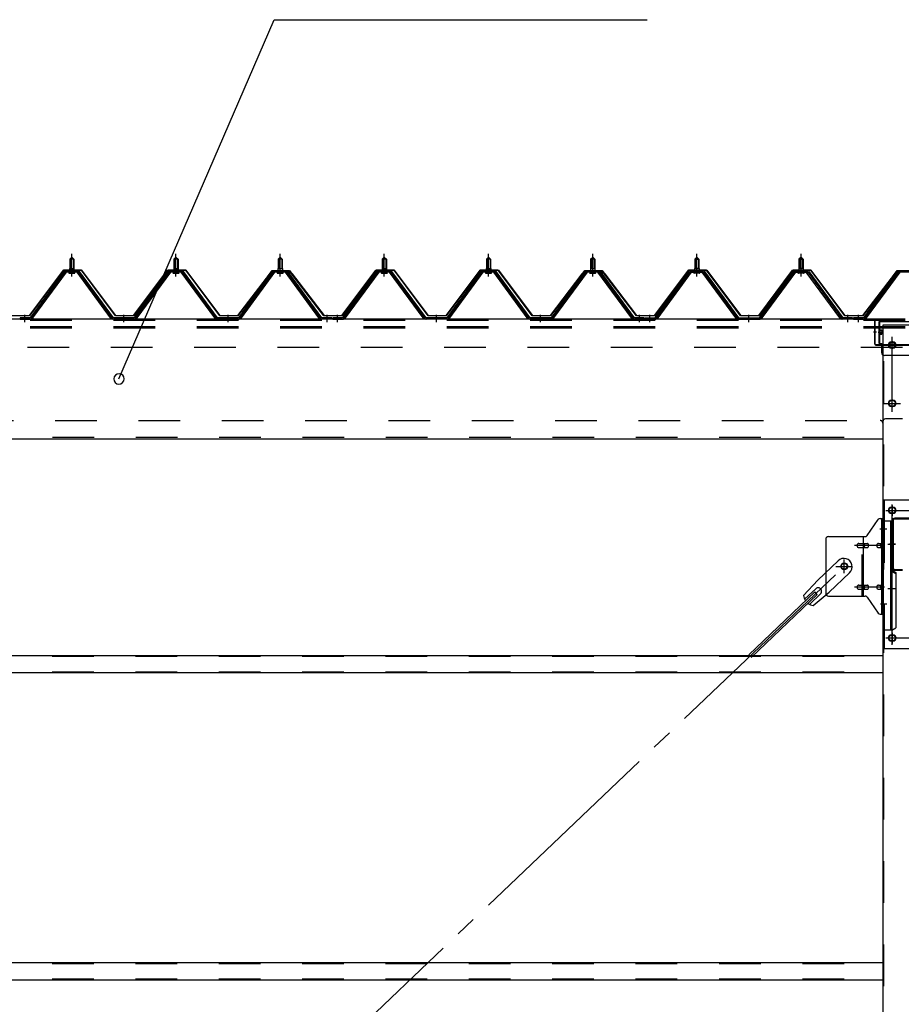
# Model space of a CAD drawing. Extents: x 868 to 32764, y 310 to 22484.
# Drawn here: x 20735 to 22428, y 17253 to 19144 of the extents above; entities that cross this region are included whole.
import ezdxf

# ---------------------------------------------------------------- set-up
doc = ezdxf.new("R2010")
doc.units = 0
doc.header["$LTSCALE"] = 80
for name, pattern in [('1PL-M', [15, 12, -1, 1, -1]), ('1PL-SL', [6.5, 5, -0.5, 0.5, -0.5]), ('HIDE-L', [3, 2, -1]), ('HIDE-M', [2, 1, -1])]:
    doc.linetypes.add(name, pattern=pattern)
for name, color, linetype in [('HIKIDASHI', 6, 'CONTINUOUS'), ('パネル受フレ-ム', 1, 'CONTINUOUS'), ('ブレ-ス', 3, 'CONTINUOUS'), ('ブレ-ス取付金物', 2, 'CONTINUOUS'), ('ヨドル-フ88', 2, 'CONTINUOUS'), ('後柱', 3, 'CONTINUOUS'), ('後桁', 3, 'CONTINUOUS'), ('桁補強', 3, 'CONTINUOUS'), ('桁補強取付金具後', 1, 'CONTINUOUS'), ('梁', 3, 'CONTINUOUS'), ('梁取付金具', 2, 'CONTINUOUS'), ('胴縁', 1, 'CONTINUOUS')]:
    doc.layers.add(name, color=color, linetype=linetype)

msp = doc.modelspace()

# ---------------------------------------------------------------- linework, layer by layer
at = {"layer": 'HIKIDASHI'}
for p, q in [((20926.1, 18454.5), (21223.7, 19144.3)), ((21223.7, 19144.3), (21940.2, 19144.3))]:
    msp.add_line(p, q, dxfattribs=at)
for start, end in [(66.6696, 246.6696), (246.6696, 66.6696)]:
    msp.add_arc((20926.1, 18454.5), 10, start, end, dxfattribs=at)
at = {"layer": 'パネル受フレ-ム'}
for p, q in [((20831.5, 18684.5), (20835.5, 18688.5)), ((20839.5, 18684.5), (20831.5, 18684.5)), ((20831.5, 18684.5), (20831.5, 18666.8)), ((20835.5, 18688.5), (20839.5, 18684.5)), ((20839.5, 18684.5), (20839.5, 18666.8)), ((21031.5, 18684.5), (21035.5, 18688.5)), ((21039.5, 18684.5), (21031.5, 18684.5)), ((21031.5, 18684.5), (21031.5, 18666.8)), ((21035.5, 18688.5), (21039.5, 18684.5)), ((21039.5, 18684.5), (21039.5, 18666.8)), ((21231.5, 18684.5), (21235.5, 18688.5)), ((21239.5, 18684.5), (21231.5, 18684.5)), ((21231.5, 18684.5), (21231.5, 18666.8)), ((21235.5, 18688.5), (21239.5, 18684.5)), ((21239.5, 18684.5), (21239.5, 18666.8)), ((21431.5, 18684.5), (21435.5, 18688.5)), ((21439.5, 18684.5), (21431.5, 18684.5)), ((21431.5, 18684.5), (21431.5, 18666.8)), ((21435.5, 18688.5), (21439.5, 18684.5)), ((21439.5, 18684.5), (21439.5, 18666.8)), ((21631.5, 18684.5), (21635.5, 18688.5)), ((21639.5, 18684.5), (21631.5, 18684.5)), ((21631.5, 18684.5), (21631.5, 18666.8)), ((21635.5, 18688.5), (21639.5, 18684.5)), ((21639.5, 18684.5), (21639.5, 18666.8)), ((21831.5, 18684.5), (21835.5, 18688.5)), ((21839.5, 18684.5), (21831.5, 18684.5)), ((21831.5, 18684.5), (21831.5, 18666.8)), ((21835.5, 18688.5), (21839.5, 18684.5)), ((21839.5, 18684.5), (21839.5, 18666.8)), ((22035.5, 18688.5), (22031.5, 18684.5)), ((22031.5, 18684.5), (22039.5, 18684.5)), ((22031.5, 18684.5), (22031.5, 18666.8)), ((22039.5, 18684.5), (22035.5, 18688.5)), ((22039.5, 18684.5), (22039.5, 18666.8)), ((22235.5, 18688.5), (22231.5, 18684.5)), ((22231.5, 18684.5), (22239.5, 18684.5)), ((22231.5, 18684.5), (22231.5, 18666.8)), ((22239.5, 18684.5), (22235.5, 18688.5)), ((22239.5, 18684.5), (22239.5, 18666.8)), ((20831.2, 18666.8), (20831.2, 18662.8)), ((20831.2, 18666.8), (20839.7, 18666.8)), ((20839.7, 18666.8), (20839.7, 18662.8)), ((21031.2, 18666.8), (21031.2, 18662.8)), ((21031.2, 18666.8), (21039.7, 18666.8)), ((21039.7, 18666.8), (21039.7, 18662.8)), ((21231.2, 18666.8), (21231.2, 18662.8)), ((21231.2, 18666.8), (21239.7, 18666.8)), ((21239.7, 18666.8), (21239.7, 18662.8)), ((21431.2, 18666.8), (21431.2, 18662.8)), ((21431.2, 18666.8), (21439.7, 18666.8)), ((21439.7, 18666.8), (21439.7, 18662.8)), ((21631.2, 18666.8), (21631.2, 18662.8)), ((21631.2, 18666.8), (21639.7, 18666.8)), ((21639.7, 18666.8), (21639.7, 18662.8)), ((21831.2, 18666.8), (21831.2, 18662.8)), ((21831.2, 18666.8), (21839.7, 18666.8)), ((21839.7, 18666.8), (21839.7, 18662.8)), ((22031.2, 18666.8), (22031.2, 18662.8)), ((22039.7, 18666.8), (22031.2, 18666.8)), ((22039.7, 18666.8), (22039.7, 18662.8)), ((22231.2, 18666.8), (22231.2, 18662.8)), ((22239.7, 18666.8), (22231.2, 18666.8)), ((22239.7, 18666.8), (22239.7, 18662.8)), ((20820.8, 18660.9), (20755.5, 18571.8)), ((20822.6, 18659.5), (20757.3, 18570.4)), ((20761, 18571.5), (20825.5, 18659.5)), ((20848.3, 18661.8), (20822.6, 18661.8)), ((20848.3, 18659.5), (20822.6, 18659.5)), ((20829.6, 18661.8), (20829.6, 18662.8)), ((20829.6, 18662.8), (20841.4, 18662.8)), ((20830.5, 18657.5), (20840.5, 18657.5)), ((20841.4, 18662.8), (20841.4, 18661.8)), ((20910, 18571.5), (20845.5, 18659.5)), ((20913.6, 18570.4), (20848.3, 18659.5)), ((20915.5, 18571.8), (20850.2, 18660.9)), ((21020.8, 18660.9), (20955.5, 18571.8)), ((21022.6, 18659.5), (20957.3, 18570.4)), ((20961, 18571.5), (21025.5, 18659.5)), ((21048.3, 18661.8), (21022.6, 18661.8)), ((21048.3, 18659.5), (21022.6, 18659.5)), ((21029.6, 18661.8), (21029.6, 18662.8)), ((21029.6, 18662.8), (21041.4, 18662.8)), ((21030.5, 18657.5), (21040.5, 18657.5)), ((21041.4, 18662.8), (21041.4, 18661.8)), ((21110, 18571.5), (21045.5, 18659.5)), ((21113.6, 18570.4), (21048.3, 18659.5)), ((21115.5, 18571.8), (21050.2, 18660.9)), ((21220.8, 18660.9), (21155.5, 18571.8)), ((21222.6, 18659.5), (21157.3, 18570.4)), ((21161, 18571.5), (21225.5, 18659.5)), ((21248.3, 18661.8), (21222.6, 18661.8)), ((21248.3, 18659.5), (21222.6, 18659.5)), ((21229.6, 18661.8), (21229.6, 18662.8)), ((21229.6, 18662.8), (21241.4, 18662.8)), ((21230.5, 18657.5), (21240.5, 18657.5)), ((21241.4, 18662.8), (21241.4, 18661.8)), ((21310, 18571.5), (21245.5, 18659.5)), ((21313.6, 18570.4), (21248.3, 18659.5)), ((21315.5, 18571.8), (21250.2, 18660.9)), ((21420.8, 18660.9), (21355.5, 18571.8)), ((21422.6, 18659.5), (21357.3, 18570.4)), ((21361, 18571.5), (21425.5, 18659.5)), ((21448.3, 18661.8), (21422.6, 18661.8)), ((21448.3, 18659.5), (21422.6, 18659.5)), ((21429.6, 18661.8), (21429.6, 18662.8)), ((21429.6, 18662.8), (21441.4, 18662.8)), ((21430.5, 18657.5), (21440.5, 18657.5)), ((21441.4, 18662.8), (21441.4, 18661.8)), ((21510, 18571.5), (21445.5, 18659.5)), ((21513.6, 18570.4), (21448.3, 18659.5)), ((21515.5, 18571.8), (21450.2, 18660.9)), ((21620.8, 18660.9), (21555.5, 18571.8)), ((21622.6, 18659.5), (21557.3, 18570.4)), ((21561, 18571.5), (21625.5, 18659.5)), ((21648.3, 18661.8), (21622.6, 18661.8)), ((21648.3, 18659.5), (21622.6, 18659.5)), ((21629.6, 18661.8), (21629.6, 18662.8)), ((21629.6, 18662.8), (21641.4, 18662.8)), ((21630.5, 18657.5), (21640.5, 18657.5)), ((21641.4, 18662.8), (21641.4, 18661.8)), ((21710, 18571.5), (21645.5, 18659.5)), ((21713.6, 18570.4), (21648.3, 18659.5)), ((21715.5, 18571.8), (21650.2, 18660.9)), ((21820.8, 18660.9), (21755.5, 18571.8)), ((21822.6, 18659.5), (21757.3, 18570.4)), ((21761, 18571.5), (21825.5, 18659.5)), ((21848.3, 18661.8), (21822.6, 18661.8)), ((21848.3, 18659.5), (21822.6, 18659.5)), ((21829.6, 18661.8), (21829.6, 18662.8)), ((21829.6, 18662.8), (21841.4, 18662.8)), ((21830.5, 18657.5), (21840.5, 18657.5)), ((21841.4, 18662.8), (21841.4, 18661.8)), ((21910, 18571.5), (21845.5, 18659.5)), ((21913.6, 18570.4), (21848.3, 18659.5)), ((21915.5, 18571.8), (21850.2, 18660.9)), ((21955.5, 18571.8), (22020.8, 18660.9)), ((21957.3, 18570.4), (22022.6, 18659.5)), ((21961, 18571.5), (22025.5, 18659.5)), ((22022.6, 18661.8), (22048.3, 18661.8)), ((22022.6, 18659.5), (22048.3, 18659.5)), ((22029.6, 18662.8), (22029.6, 18661.8)), ((22041.4, 18662.8), (22029.6, 18662.8)), ((22040.5, 18657.5), (22030.5, 18657.5)), ((22041.4, 18661.8), (22041.4, 18662.8)), ((22110, 18571.5), (22045.5, 18659.5)), ((22048.3, 18659.5), (22113.6, 18570.4)), ((22050.2, 18660.9), (22115.5, 18571.8)), ((22155.5, 18571.8), (22220.8, 18660.9)), ((22157.3, 18570.4), (22222.6, 18659.5)), ((22161, 18571.5), (22225.5, 18659.5)), ((22222.6, 18661.8), (22248.3, 18661.8)), ((22222.6, 18659.5), (22248.3, 18659.5)), ((22229.6, 18662.8), (22229.6, 18661.8)), ((22241.4, 18662.8), (22229.6, 18662.8)), ((22240.5, 18657.5), (22230.5, 18657.5)), ((22241.4, 18661.8), (22241.4, 18662.8)), ((22310, 18571.5), (22245.5, 18659.5)), ((22248.3, 18659.5), (22313.6, 18570.4)), ((22250.2, 18660.9), (22315.5, 18571.8)), ((22420.8, 18660.9), (22355.5, 18571.8)), ((22422.6, 18659.5), (22357.3, 18570.4)), ((22361, 18571.5), (22425.5, 18659.5)), ((22448.3, 18661.8), (22422.6, 18661.8)), ((22448.3, 18659.5), (22422.6, 18659.5)), ((20736.5, 18571.8), (20736.5, 18569.5)), ((20755.5, 18571.8), (20736.5, 18571.8)), ((20736.5, 18569.5), (20755.5, 18569.5)), ((20755.5, 18569.5), (20757, 18569.5)), ((20915.5, 18569.5), (20914, 18569.5)), ((20955.5, 18571.8), (20915.5, 18571.8)), ((20955.5, 18569.5), (20915.5, 18569.5)), ((20955.5, 18569.5), (20957, 18569.5)), ((21115.5, 18569.5), (21114, 18569.5)), ((21155.5, 18571.8), (21115.5, 18571.8)), ((21155.5, 18569.5), (21115.5, 18569.5)), ((21155.5, 18569.5), (21157, 18569.5)), ((21315.5, 18569.5), (21314, 18569.5)), ((21334.5, 18571.8), (21315.5, 18571.8)), ((21334.5, 18569.5), (21315.5, 18569.5)), ((21334.5, 18569.5), (21334.5, 18571.8)), ((21336.5, 18571.8), (21336.5, 18569.5)), ((21355.5, 18571.8), (21336.5, 18571.8)), ((21336.5, 18569.5), (21355.5, 18569.5)), ((21355.5, 18569.5), (21357, 18569.5)), ((21515.5, 18569.5), (21514, 18569.5)), ((21555.5, 18571.8), (21515.5, 18571.8)), ((21555.5, 18569.5), (21515.5, 18569.5)), ((21555.5, 18569.5), (21557, 18569.5)), ((21715.5, 18569.5), (21714, 18569.5)), ((21755.5, 18571.8), (21715.5, 18571.8)), ((21755.5, 18569.5), (21715.5, 18569.5)), ((21755.5, 18569.5), (21757, 18569.5)), ((21915.5, 18569.5), (21914, 18569.5)), ((21934.5, 18571.8), (21915.5, 18571.8)), ((21934.5, 18569.5), (21915.5, 18569.5)), ((21934.5, 18569.5), (21934.5, 18571.8)), ((21936.5, 18569.5), (21936.5, 18571.8)), ((21936.5, 18571.8), (21955.5, 18571.8)), ((21936.5, 18569.5), (21955.5, 18569.5)), ((21955.5, 18569.5), (21957, 18569.5)), ((22115.5, 18569.5), (22114, 18569.5)), ((22115.5, 18571.8), (22155.5, 18571.8)), ((22115.5, 18569.5), (22155.5, 18569.5)), ((22155.5, 18569.5), (22157, 18569.5)), ((22315.5, 18569.5), (22314, 18569.5)), ((22334.5, 18571.8), (22315.5, 18571.8)), ((22334.5, 18569.5), (22315.5, 18569.5)), ((22334.5, 18569.5), (22334.5, 18571.8)), ((22336.5, 18571.8), (22336.5, 18569.5)), ((22355.5, 18571.8), (22336.5, 18571.8)), ((22336.5, 18569.5), (22355.5, 18569.5)), ((22355.5, 18569.5), (22357, 18569.5))]:
    msp.add_line(p, q, dxfattribs=at)
at = {"layer": 'パネル受フレ-ム', "color": 6}
for p, q in [((20832.5, 18684.5), (20832.1, 18685.1)), ((20832.5, 18684.5), (20832.5, 18666.8)), ((20838.5, 18684.5), (20838.8, 18685.1)), ((20838.5, 18684.5), (20838.5, 18666.8)), ((21032.5, 18684.5), (21032.1, 18685.1)), ((21032.5, 18684.5), (21032.5, 18666.8)), ((21038.5, 18684.5), (21038.8, 18685.1)), ((21038.5, 18684.5), (21038.5, 18666.8)), ((21232.5, 18684.5), (21232.1, 18685.1)), ((21232.5, 18684.5), (21232.5, 18666.8)), ((21238.5, 18684.5), (21238.8, 18685.1)), ((21238.5, 18684.5), (21238.5, 18666.8)), ((21432.5, 18684.5), (21432.1, 18685.1)), ((21432.5, 18684.5), (21432.5, 18666.8)), ((21438.5, 18684.5), (21438.8, 18685.1)), ((21438.5, 18684.5), (21438.5, 18666.8)), ((21632.5, 18684.5), (21632.1, 18685.1)), ((21632.5, 18684.5), (21632.5, 18666.8)), ((21638.5, 18684.5), (21638.8, 18685.1)), ((21638.5, 18684.5), (21638.5, 18666.8)), ((21832.5, 18684.5), (21832.1, 18685.1)), ((21832.5, 18684.5), (21832.5, 18666.8)), ((21838.5, 18684.5), (21838.8, 18685.1)), ((21838.5, 18684.5), (21838.5, 18666.8)), ((22032.5, 18684.5), (22032.1, 18685.1)), ((22032.5, 18684.5), (22032.5, 18666.8)), ((22038.5, 18684.5), (22038.8, 18685.1)), ((22038.5, 18684.5), (22038.5, 18666.8)), ((22232.5, 18684.5), (22232.1, 18685.1)), ((22232.5, 18684.5), (22232.5, 18666.8)), ((22238.5, 18684.5), (22238.8, 18685.1)), ((22238.5, 18684.5), (22238.5, 18666.8))]:
    msp.add_line(p, q, dxfattribs=at)
at = {"layer": 'パネル受フレ-ム', "color": 6, "linetype": '1PL-M'}
for p, q in [((20835.5, 18651.2), (20835.5, 18694.5)), ((21035.5, 18651.2), (21035.5, 18694.5)), ((21235.5, 18651.2), (21235.5, 18694.5)), ((21435.5, 18651.2), (21435.5, 18694.5)), ((21635.5, 18651.2), (21635.5, 18694.5)), ((21835.5, 18651.2), (21835.5, 18694.5)), ((22035.5, 18651.2), (22035.5, 18694.5)), ((22235.5, 18651.2), (22235.5, 18694.5)), ((20745.5, 18563.5), (20745.5, 18577.8)), ((20935.5, 18563.5), (20935.5, 18577.8)), ((21135.5, 18563.5), (21135.5, 18577.8)), ((21325.5, 18563.5), (21325.5, 18577.8)), ((21345.5, 18563.5), (21345.5, 18577.8)), ((21535.5, 18563.5), (21535.5, 18577.8)), ((21735.5, 18563.5), (21735.5, 18577.8)), ((21925.5, 18563.5), (21925.5, 18577.8)), ((21945.5, 18563.5), (21945.5, 18577.8)), ((22135.5, 18563.5), (22135.5, 18577.8)), ((22325.5, 18563.5), (22325.5, 18577.8)), ((22345.5, 18563.5), (22345.5, 18577.8))]:
    msp.add_line(p, q, dxfattribs=at)
at = {"layer": 'パネル受フレ-ム', "color": 6, "linetype": 'HIDE-M'}
for p, q in [((20741.5, 18569.5), (20741.5, 18571.8)), ((20749.5, 18569.5), (20749.5, 18571.8)), ((20931.5, 18569.5), (20931.5, 18571.8)), ((20939.5, 18569.5), (20939.5, 18571.8)), ((21131.5, 18569.5), (21131.5, 18571.8)), ((21139.5, 18569.5), (21139.5, 18571.8)), ((21321.5, 18569.5), (21321.5, 18571.8)), ((21329.5, 18569.5), (21329.5, 18571.8)), ((21341.5, 18569.5), (21341.5, 18571.8)), ((21349.5, 18569.5), (21349.5, 18571.8)), ((21531.5, 18569.5), (21531.5, 18571.8)), ((21539.5, 18569.5), (21539.5, 18571.8)), ((21731.5, 18569.5), (21731.5, 18571.8)), ((21739.5, 18569.5), (21739.5, 18571.8)), ((21921.5, 18569.5), (21921.5, 18571.8)), ((21929.5, 18569.5), (21929.5, 18571.8)), ((21941.5, 18569.5), (21941.5, 18571.8)), ((21949.5, 18569.5), (21949.5, 18571.8)), ((22131.5, 18569.5), (22131.5, 18571.8)), ((22139.5, 18569.5), (22139.5, 18571.8)), ((22321.5, 18569.5), (22321.5, 18571.8)), ((22329.5, 18569.5), (22329.5, 18571.8)), ((22341.5, 18569.5), (22341.5, 18571.8)), ((22349.5, 18569.5), (22349.5, 18571.8))]:
    msp.add_line(p, q, dxfattribs=at)
at = {"layer": 'パネル受フレ-ム'}
for centre, radius, start, end in [((20822.6, 18659.5), 2.3, 90, 143.1301), ((20830.5, 18658.5), 1, 90, 270), ((20840.5, 18658.5), 1, 270, 90), ((20848.3, 18659.5), 2.3, 36.8699, 90), ((21022.6, 18659.5), 2.3, 90, 143.1301), ((21030.5, 18658.5), 1, 90, 270), ((21040.5, 18658.5), 1, 270, 90), ((21048.3, 18659.5), 2.3, 36.8699, 90), ((21222.6, 18659.5), 2.3, 90, 143.1301), ((21230.5, 18658.5), 1, 90, 270), ((21240.5, 18658.5), 1, 270, 90), ((21248.3, 18659.5), 2.3, 36.8699, 90), ((21422.6, 18659.5), 2.3, 90, 143.1301), ((21430.5, 18658.5), 1, 90, 270), ((21440.5, 18658.5), 1, 270, 90), ((21448.3, 18659.5), 2.3, 36.8699, 90), ((21622.6, 18659.5), 2.3, 90, 143.1301), ((21630.5, 18658.5), 1, 90, 270), ((21640.5, 18658.5), 1, 270, 90), ((21648.3, 18659.5), 2.3, 36.8699, 90), ((21822.6, 18659.5), 2.3, 90, 143.1301), ((21830.5, 18658.5), 1, 90, 270), ((21840.5, 18658.5), 1, 270, 90), ((21848.3, 18659.5), 2.3, 36.8699, 90), ((22022.6, 18659.5), 2.3, 90, 143.1301), ((22030.5, 18658.5), 1, 90, 270), ((22040.5, 18658.5), 1, 270, 90), ((22048.3, 18659.5), 2.3, 36.8699, 90), ((22222.6, 18659.5), 2.3, 90, 143.1301), ((22230.5, 18658.5), 1, 90, 270), ((22240.5, 18658.5), 1, 270, 90), ((22248.3, 18659.5), 2.3, 36.8699, 90), ((22422.6, 18659.5), 2.3, 90, 143.1301), ((20755.5, 18571.8), 2.3, 270, 323.7526), ((20757, 18574.5), 5, 270, 323.7526), ((20914, 18574.5), 5, 216.2474, 270), ((20915.5, 18571.8), 2.3, 216.2474, 270), ((20955.5, 18571.8), 2.3, 270, 323.7526), ((20957, 18574.5), 5, 270, 323.7526), ((21114, 18574.5), 5, 216.2474, 270), ((21115.5, 18571.8), 2.3, 216.2474, 270), ((21155.5, 18571.8), 2.3, 270, 323.7526), ((21157, 18574.5), 5, 270, 323.7526), ((21314, 18574.5), 5, 216.2474, 270), ((21315.5, 18571.8), 2.3, 216.2474, 270), ((21355.5, 18571.8), 2.3, 270, 323.7526), ((21357, 18574.5), 5, 270, 323.7526), ((21514, 18574.5), 5, 216.2474, 270), ((21515.5, 18571.8), 2.3, 216.2474, 270), ((21555.5, 18571.8), 2.3, 270, 323.7526), ((21557, 18574.5), 5, 270, 323.7526), ((21714, 18574.5), 5, 216.2474, 270), ((21715.5, 18571.8), 2.3, 216.2474, 270), ((21755.5, 18571.8), 2.3, 270, 323.7526), ((21757, 18574.5), 5, 270, 323.7526), ((21914, 18574.5), 5, 216.2474, 270), ((21915.5, 18571.8), 2.3, 216.2474, 270), ((21955.5, 18571.8), 2.3, 270, 323.7526), ((21957, 18574.5), 5, 270, 323.7526), ((22114, 18574.5), 5, 216.2474, 270), ((22115.5, 18571.8), 2.3, 216.2474, 270), ((22155.5, 18571.8), 2.3, 270, 323.7526), ((22157, 18574.5), 5, 270, 323.7526), ((22314, 18574.5), 5, 216.2474, 270), ((22315.5, 18571.8), 2.3, 216.2474, 270), ((22355.5, 18571.8), 2.3, 270, 323.7526), ((22357, 18574.5), 5, 270, 323.7526)]:
    msp.add_arc(centre, radius, start, end, dxfattribs=at)
at = {"layer": 'ブレ-ス'}
for p, q in [((22306.7, 18105.4), (22267.6, 18068.1)), ((22328.8, 18082.2), (22289.7, 18045)), ((22240.5, 18038.7), (22267.6, 18068.1)), ((22261.7, 18045.3), (22135, 17924.6)), ((22266.6, 18040.2), (22139.9, 17919.5)), ((22263.7, 18051.6), (22242.3, 18031.2)), ((22272.9, 18041.8), (22251.5, 18021.5)), ((22258.9, 18019.4), (22289.7, 18045)), ((22266.6, 18040.2), (22261.7, 18045.3))]:
    msp.add_line(p, q, dxfattribs=at)
at = {"layer": 'ブレ-ス', "color": 6, "linetype": '1PL-SL'}
msp.add_line((19752.5, 15650.5), (22318.5, 18094.5), dxfattribs=at)
at = {"layer": 'ブレ-ス'}
msp.add_circle((22318.5, 18094.5), 5.5, dxfattribs=at)
for centre, radius, start, end in [((22317.7, 18093.8), 16, 313.6054, 133.6054), ((22268.3, 18046.7), 6.7, 313.6054, 133.6054), ((22260.5, 18039.3), 20, 181.7698, 213.5268), ((22260.5, 18039.3), 20, 233.6841, 265.4411)]:
    msp.add_arc(centre, radius, start, end, dxfattribs=at)
at = {"layer": 'ブレ-ス取付金物'}
for p, q in [((22362.5, 18153.7), (22383.5, 18184.3)), ((22387.6, 18186.5), (22393, 18186.5)), ((22390.7, 18002.5), (22390.7, 18186.5)), ((22393, 18002.5), (22393, 18186.5)), ((22283, 18146.5), (22283, 18042.5)), ((22288, 18151.5), (22358.3, 18151.5)), ((22346.5, 18138.5), (22355.3, 18138.5)), ((22355.3, 18037.5), (22355.3, 18151.5)), ((22356.3, 18138.5), (22362.8, 18138.5)), ((22384.2, 18138.5), (22390.7, 18138.5)), ((22390.7, 18146.5), (22393, 18146.5)), ((22346.5, 18130.5), (22355.3, 18130.5)), ((22356.3, 18130.5), (22362.8, 18130.5)), ((22384.2, 18130.5), (22390.7, 18130.5)), ((22346.5, 18058.5), (22355.3, 18058.5)), ((22356.3, 18058.5), (22362.8, 18058.5)), ((22384.2, 18058.5), (22390.7, 18058.5)), ((22346.5, 18050.5), (22355.3, 18050.5)), ((22356.3, 18050.5), (22362.8, 18050.5)), ((22384.2, 18050.5), (22390.7, 18050.5)), ((22390.7, 18042.5), (22393, 18042.5)), ((22288, 18037.5), (22358.3, 18037.5)), ((22362.5, 18035.3), (22383.5, 18004.7)), ((22387.6, 18002.5), (22393, 18002.5))]:
    msp.add_line(p, q, dxfattribs=at)
at = {"layer": 'ブレ-ス取付金物', "color": 6, "linetype": '1PL-SL'}
for p, q in [((22386.9, 18166.5), (22398, 18166.5)), ((22395.5, 18134.5), (22338.1, 18134.5)), ((22318.5, 18081.5), (22318.5, 18107.4)), ((22302.5, 18094.5), (22334.3, 18094.5)), ((22395.5, 18054.5), (22338.1, 18054.5)), ((22388, 18022.5), (22396.9, 18022.5))]:
    msp.add_line(p, q, dxfattribs=at)
at = {"layer": 'ブレ-ス取付金物', "color": 6, "linetype": 'HIDE-M'}
msp.add_line((22353, 18037.5), (22353, 18151.5), dxfattribs=at)
at = {"layer": 'ブレ-ス取付金物'}
msp.add_circle((22318.5, 18094.5), 6.5, dxfattribs=at)
for centre, radius, start, end in [((22387.6, 18181.5), 5, 90, 145.561), ((22387.6, 18181.5), 5, 90, 145.561), ((22358.3, 18156.5), 5, 270, 325.561), ((22288, 18146.5), 5, 90, 180), ((22347.5, 18134.5), 4.56, 160.0776, 180), ((22347.5, 18134.5), 4.56, 180, 199.9224), ((22347, 18134.7), 4.01, 138.8141, 160.0776), ((22346.7, 18135), 3.57, 115.3323, 138.8141), ((22346.5, 18135.4), 3.07, 90, 115.3323), ((22355.3, 18136.9), 1.61, 56.4659, 90), ((22354.5, 18135.7), 2.98, 32.0054, 56.4659), ((22353.3, 18135), 4.4, 14.5143, 32.0054), ((22351.4, 18134.5), 6.38, 0, 14.5143), ((22351.4, 18134.5), 6.38, 345.4857, 0), ((22362.8, 18136.9), 1.61, 56.4659, 90), ((22362, 18135.7), 2.98, 32.0054, 56.4659), ((22360.8, 18135), 4.4, 14.5143, 32.0054), ((22358.9, 18134.5), 6.38, 0, 14.5143), ((22358.9, 18134.5), 6.38, 345.4857, 0), ((22385.2, 18134.5), 4.56, 160.0776, 180), ((22385.2, 18134.5), 4.56, 180, 199.9224), ((22384.7, 18134.7), 4.01, 138.8141, 160.0776), ((22384.4, 18135), 3.57, 115.3323, 138.8141), ((22384.2, 18135.4), 3.07, 90, 115.3323), ((22394.6, 18134.5), 6.38, 165.4857, 180), ((22394.6, 18134.5), 6.38, 180, 194.5143), ((22392.6, 18135), 4.4, 147.9946, 165.4857), ((22391.4, 18135.7), 2.98, 123.5341, 147.9946), ((22390.7, 18136.9), 1.61, 90, 123.5341), ((22347, 18134.3), 4.01, 199.9224, 221.1859), ((22346.7, 18134), 3.57, 221.1859, 244.6677), ((22346.5, 18133.6), 3.07, 244.6677, 270), ((22355.3, 18132.1), 1.61, 270, 303.5341), ((22354.5, 18133.2), 2.98, 303.5341, 327.9946), ((22353.3, 18134), 4.4, 327.9946, 345.4857), ((22362.8, 18132.1), 1.61, 270, 303.5341), ((22362, 18133.2), 2.98, 303.5341, 327.9946), ((22360.8, 18134), 4.4, 327.9946, 345.4857), ((22384.7, 18134.3), 4.01, 199.9224, 221.1859), ((22384.4, 18134), 3.57, 221.1859, 244.6677), ((22384.2, 18133.6), 3.07, 244.6677, 270), ((22392.6, 18134), 4.4, 194.5143, 212.0054), ((22391.4, 18133.2), 2.98, 212.0054, 236.4659), ((22390.7, 18132.1), 1.61, 236.4659, 270), ((22346.5, 18055.4), 3.07, 90, 115.3323), ((22355.3, 18056.9), 1.61, 56.4659, 90), ((22362.8, 18056.9), 1.61, 56.4659, 90), ((22384.2, 18055.4), 3.07, 90, 115.3323), ((22390.7, 18056.9), 1.61, 90, 123.5341), ((22288, 18042.5), 5, 180, 270), ((22347.5, 18054.5), 4.56, 160.0776, 180), ((22347.5, 18054.5), 4.56, 180, 199.9224), ((22347, 18054.7), 4.01, 138.8141, 160.0776), ((22347, 18054.3), 4.01, 199.9224, 221.1859), ((22346.7, 18055), 3.57, 115.3323, 138.8141), ((22346.7, 18054), 3.57, 221.1859, 244.6677), ((22346.5, 18053.6), 3.07, 244.6677, 270), ((22355.3, 18052.1), 1.61, 270, 303.5341), ((22354.5, 18055.7), 2.98, 32.0054, 56.4659), ((22354.5, 18053.2), 2.98, 303.5341, 327.9946), ((22353.3, 18055), 4.4, 14.5143, 32.0054), ((22353.3, 18054), 4.4, 327.9946, 345.4857), ((22351.4, 18054.5), 6.38, 0, 14.5143), ((22351.4, 18054.5), 6.38, 345.4857, 0), ((22362.8, 18052.1), 1.61, 270, 303.5341), ((22362, 18055.7), 2.98, 32.0054, 56.4659), ((22362, 18053.2), 2.98, 303.5341, 327.9946), ((22360.8, 18055), 4.4, 14.5143, 32.0054), ((22360.8, 18054), 4.4, 327.9946, 345.4857), ((22358.9, 18054.5), 6.38, 0, 14.5143), ((22358.9, 18054.5), 6.38, 345.4857, 0), ((22385.2, 18054.5), 4.56, 160.0776, 180), ((22385.2, 18054.5), 4.56, 180, 199.9224), ((22384.7, 18054.7), 4.01, 138.8141, 160.0776), ((22384.7, 18054.3), 4.01, 199.9224, 221.1859), ((22384.4, 18055), 3.57, 115.3323, 138.8141), ((22384.4, 18054), 3.57, 221.1859, 244.6677), ((22384.2, 18053.6), 3.07, 244.6677, 270), ((22394.6, 18054.5), 6.38, 165.4857, 180), ((22394.6, 18054.5), 6.38, 180, 194.5143), ((22392.6, 18055), 4.4, 147.9946, 165.4857), ((22392.6, 18054), 4.4, 194.5143, 212.0054), ((22391.4, 18055.7), 2.98, 123.5341, 147.9946), ((22391.4, 18053.2), 2.98, 212.0054, 236.4659), ((22390.7, 18052.1), 1.61, 236.4659, 270), ((22358.3, 18032.5), 5, 34.439, 90), ((22387.6, 18007.5), 5, 214.439, 270)]:
    msp.add_arc(centre, radius, start, end, dxfattribs=at)
at = {"layer": 'ヨドル-フ88'}
for p, q in [((20754.2, 18576), (20819.4, 18663.5)), ((20819.4, 18663.5), (20854.4, 18663.5)), ((20854.4, 18663.5), (20919.7, 18576)), ((20954.2, 18576), (21019.4, 18663.5)), ((21019.4, 18663.5), (21054.4, 18663.5)), ((21054.4, 18663.5), (21119.7, 18576)), ((21354.2, 18576), (21419.4, 18663.5)), ((21419.4, 18663.5), (21454.4, 18663.5)), ((21454.4, 18663.5), (21519.7, 18576)), ((21554.2, 18576), (21619.4, 18663.5)), ((21619.4, 18663.5), (21654.4, 18663.5)), ((21654.4, 18663.5), (21719.7, 18576)), ((21954.2, 18576), (22019.4, 18663.5)), ((22019.4, 18663.5), (22054.4, 18663.5)), ((22054.4, 18663.5), (22119.7, 18576)), ((22154.2, 18576), (22219.4, 18663.5)), ((22219.4, 18663.5), (22254.4, 18663.5)), ((22254.4, 18663.5), (22319.7, 18576)), ((20819.7, 18663), (20754.4, 18575.5)), ((20854.2, 18663), (20819.7, 18663)), ((20919.4, 18575.5), (20854.2, 18663)), ((21019.7, 18663), (20954.4, 18575.5)), ((21054.2, 18663), (21019.7, 18663)), ((21119.4, 18575.5), (21054.2, 18663)), ((21154.2, 18576), (21215.4, 18656.2)), ((21215.8, 18655.9), (21154.4, 18575.5)), ((21211.2, 18650.5), (21220.2, 18662.5)), ((21211.6, 18650.2), (21211.2, 18650.5)), ((21220.4, 18662), (21211.6, 18650.2)), ((21215.4, 18656.2), (21223.2, 18662.5)), ((21223.4, 18662), (21215.8, 18655.9)), ((21220.2, 18662.5), (21250.7, 18662.5)), ((21250.5, 18662), (21220.4, 18662)), ((21223.2, 18662.5), (21253.7, 18662.5)), ((21253.4, 18662), (21223.4, 18662)), ((21258.1, 18655.9), (21250.5, 18662)), ((21250.7, 18662.5), (21258.5, 18656.2)), ((21262.3, 18650.2), (21253.4, 18662)), ((21253.7, 18662.5), (21262.7, 18650.5)), ((21319.4, 18575.5), (21258.1, 18655.9)), ((21258.5, 18656.2), (21319.7, 18576)), ((21262.7, 18650.5), (21262.3, 18650.2)), ((21419.7, 18663), (21354.4, 18575.5)), ((21454.2, 18663), (21419.7, 18663)), ((21519.4, 18575.5), (21454.2, 18663)), ((21619.7, 18663), (21554.4, 18575.5)), ((21654.2, 18663), (21619.7, 18663)), ((21719.4, 18575.5), (21654.2, 18663)), ((21754.2, 18576), (21815.4, 18656.2)), ((21815.8, 18655.9), (21754.4, 18575.5)), ((21811.2, 18650.5), (21820.2, 18662.5)), ((21811.6, 18650.2), (21811.2, 18650.5)), ((21820.4, 18662), (21811.6, 18650.2)), ((21815.4, 18656.2), (21823.2, 18662.5)), ((21823.4, 18662), (21815.8, 18655.9)), ((21820.2, 18662.5), (21850.7, 18662.5)), ((21850.5, 18662), (21820.4, 18662)), ((21823.2, 18662.5), (21853.7, 18662.5)), ((21853.4, 18662), (21823.4, 18662)), ((21858.1, 18655.9), (21850.5, 18662)), ((21850.7, 18662.5), (21858.5, 18656.2)), ((21862.3, 18650.2), (21853.4, 18662)), ((21853.7, 18662.5), (21862.7, 18650.5)), ((21919.4, 18575.5), (21858.1, 18655.9)), ((21858.5, 18656.2), (21919.7, 18576)), ((21862.7, 18650.5), (21862.3, 18650.2)), ((22019.7, 18663), (21954.4, 18575.5)), ((22054.2, 18663), (22019.7, 18663)), ((22119.4, 18575.5), (22054.2, 18663)), ((22219.7, 18663), (22154.4, 18575.5)), ((22254.2, 18663), (22219.7, 18663)), ((22319.4, 18575.5), (22254.2, 18663)), ((22354.2, 18576), (22415.4, 18656.2)), ((22415.8, 18655.9), (22354.4, 18575.5)), ((22411.2, 18650.5), (22420.2, 18662.5)), ((22411.6, 18650.2), (22411.2, 18650.5)), ((22420.4, 18662), (22411.6, 18650.2)), ((22415.4, 18656.2), (22423.2, 18662.5)), ((22423.4, 18662), (22415.8, 18655.9)), ((22420.2, 18662.5), (22450.7, 18662.5)), ((22450.5, 18662), (22420.4, 18662)), ((22423.2, 18662.5), (22453.7, 18662.5)), ((22453.4, 18662), (22423.4, 18662)), ((20754.4, 18575.5), (20719.4, 18575.5)), ((20719.7, 18576), (20754.2, 18576)), ((20954.4, 18575.5), (20919.4, 18575.5)), ((20919.7, 18576), (20954.2, 18576)), ((21154.4, 18575.5), (21119.4, 18575.5)), ((21119.7, 18576), (21154.2, 18576)), ((21354.4, 18575.5), (21319.4, 18575.5)), ((21319.7, 18576), (21354.2, 18576)), ((21554.4, 18575.5), (21519.4, 18575.5)), ((21519.7, 18576), (21554.2, 18576)), ((21754.4, 18575.5), (21719.4, 18575.5)), ((21719.7, 18576), (21754.2, 18576)), ((21954.4, 18575.5), (21919.4, 18575.5)), ((21919.7, 18576), (21954.2, 18576)), ((22154.4, 18575.5), (22119.4, 18575.5)), ((22119.7, 18576), (22154.2, 18576)), ((22354.4, 18575.5), (22319.4, 18575.5)), ((22319.7, 18576), (22354.2, 18576))]:
    msp.add_line(p, q, dxfattribs=at)
at = {"layer": '後柱'}
for p, q in [((22393, 15368.5), (22393, 18558.5)), ((22393, 18558.5), (22478, 18558.5)), ((22412, 18525.5), (22409, 18525.5)), ((22409, 18513.5), (22412, 18513.5)), ((22412, 18413.5), (22409, 18413.5)), ((22409, 18401.5), (22412, 18401.5)), ((22412, 18208), (22409, 18208)), ((22409, 18196), (22412, 18196)), ((22412, 17963), (22409, 17963)), ((22409, 17951), (22412, 17951))]:
    msp.add_line(p, q, dxfattribs=at)
at = {"layer": '後柱', "color": 6, "linetype": 'HIDE-M'}
for p, q in [((22394.6, 15368.5), (22394.6, 18558.5)), ((22393, 18172.5), (22394.6, 18172.5)), ((22393, 18160.5), (22394.6, 18160.5)), ((22393, 18028.5), (22394.6, 18028.5)), ((22393, 18016.5), (22394.6, 18016.5))]:
    msp.add_line(p, q, dxfattribs=at)
at = {"layer": '後柱', "color": 6, "linetype": '1PL-SL'}
for p, q in [((22398, 18519.5), (22423, 18519.5)), ((22410.5, 18396.5), (22410.5, 18530.5)), ((22398, 18407.5), (22423, 18407.5)), ((22410.5, 17944), (22410.5, 18213)), ((22398, 18202), (22423, 18202)), ((22388, 18166.5), (22400.3, 18166.5)), ((22388, 18022.5), (22400.3, 18022.5)), ((22398, 17957), (22423, 17957))]:
    msp.add_line(p, q, dxfattribs=at)
at = {"layer": '後柱'}
for centre, start, end in [((22409, 18519.5), 90, 270), ((22412, 18519.5), 270, 90), ((22409, 18407.5), 90, 270), ((22412, 18407.5), 270, 90), ((22409, 18202), 90, 270), ((22412, 18202), 270, 90), ((22409, 17957), 90, 270), ((22412, 17957), 270, 90)]:
    msp.add_arc(centre, 6, start, end, dxfattribs=at)
at = {"layer": '後桁'}
for p, q in [((22435.5, 18569.5), (19635.5, 18569.5)), ((22392.5, 18372.5), (22392.5, 18339.5)), ((22430.5, 18377.5), (22397.5, 18377.5)), ((22392.5, 18344.3), (22392.5, 18339.5)), ((19678.5, 18339.5), (22392.5, 18339.5))]:
    msp.add_line(p, q, dxfattribs=at)
at = {"layer": '後桁', "color": 6, "linetype": 'HIDE-M'}
for p, q in [((22435.5, 18566.7), (19635.5, 18566.7)), ((22435.5, 18554.5), (19635.5, 18554.5)), ((22435.5, 18551.7), (19635.5, 18551.7)), ((22430.5, 18514.5), (19640.5, 18514.5)), ((19683.5, 18374.5), (22387.5, 18374.5)), ((19678.5, 18342.3), (22392.5, 18342.3))]:
    msp.add_line(p, q, dxfattribs=at)
at = {"layer": '後桁', "color": 6, "linetype": '1PL-SL'}
for p, q in [((22410.5, 18391.5), (22410.5, 18535.5)), ((22394.5, 18519.5), (22426.5, 18519.5)), ((22394.5, 18407.5), (22426.5, 18407.5))]:
    msp.add_line(p, q, dxfattribs=at)
at = {"layer": '後桁'}
for centre in [(22410.5, 18519.5), (22410.5, 18407.5)]:
    msp.add_circle(centre, 6, dxfattribs=at)
at = {"layer": '後桁', "color": 6, "linetype": 'HIDE-M'}
msp.add_arc((22387.5, 18369.5), 5, 0, 90, dxfattribs=at)
at = {"layer": '後桁'}
msp.add_arc((22397.5, 18372.5), 5, 90, 180, dxfattribs=at)
at = {"layer": '桁補強'}
for p, q in [((22379, 18569.5), (22392, 18569.5)), ((22392, 18568.5), (22392, 18569.5)), ((22377, 18521.5), (22377, 18567.5)), ((22378, 18521.5), (22378, 18567.5)), ((22379, 18568.5), (22392, 18568.5)), ((22379, 18520.5), (22492, 18520.5)), ((22379, 18519.5), (22492, 18519.5))]:
    msp.add_line(p, q, dxfattribs=at)
at = {"layer": '桁補強', "color": 6, "linetype": '1PL-M'}
msp.add_line((22380.5, 18544.5), (22374.5, 18544.5), dxfattribs=at)
at = {"layer": '桁補強'}
for centre, radius, start, end in [((22379, 18567.5), 2, 90, 180), ((22379, 18567.5), 1, 90, 180), ((22379, 18521.5), 2, 180, 270), ((22379, 18521.5), 1, 180, 270)]:
    msp.add_arc(centre, radius, start, end, dxfattribs=at)
at = {"layer": '桁補強取付金具後'}
for p, q in [((22385.5, 18564.5), (22485.5, 18564.5)), ((22385.5, 18522.5), (22385.5, 18564.5)), ((22386.7, 18522.5), (22386.7, 18564.5)), ((22387.2, 18548.7), (22390.5, 18548.7)), ((22387.2, 18540.3), (22390.5, 18540.3)), ((22390.5, 18548.7), (22390.5, 18540.3)), ((22385.5, 18522.5), (22390.5, 18522.5)), ((22390.5, 18504.5), (22390.5, 18522.5)), ((22475.5, 18499.5), (22395.5, 18499.5))]:
    msp.add_line(p, q, dxfattribs=at)
at = {"layer": '桁補強取付金具後', "color": 6, "linetype": '1PL-M'}
for p, q in [((22383.5, 18544.5), (22392.6, 18544.5)), ((22418, 18519.5), (22403, 18519.5)), ((22410.5, 18512), (22410.5, 18527))]:
    msp.add_line(p, q, dxfattribs=at)
at = {"layer": '桁補強取付金具後', "color": 6, "linetype": 'HIDE-L'}
for p, q in [((22385.9, 18548), (22390.5, 18548)), ((22385.9, 18541), (22390.5, 18541)), ((22387, 18547.5), (22390.5, 18547.5)), ((22387, 18541.5), (22390.5, 18541.5))]:
    msp.add_line(p, q, dxfattribs=at)
at = {"layer": '桁補強取付金具後'}
msp.add_circle((22410.5, 18519.5), 5, dxfattribs=at)
at = {"layer": '桁補強取付金具後', "color": 6, "linetype": 'HIDE-L'}
for centre, start, end in [((22387, 18549), 180, 270), ((22387, 18540), 90, 180)]:
    msp.add_arc(centre, 1.5, start, end, dxfattribs=at)
at = {"layer": '桁補強取付金具後'}
for centre, radius, start, end in [((22387.2, 18549.2), 0.5, 180, 270), ((22387.2, 18539.8), 0.5, 90, 180), ((22395.5, 18504.5), 5, 180, 270)]:
    msp.add_arc(centre, radius, start, end, dxfattribs=at)
at = {"layer": '梁'}
for p, q in [((22410.5, 18181.8), (22410.5, 18092.2)), ((22412.1, 18181.8), (22412.1, 18092.2)), ((22455.3, 18187), (22415.7, 18187)), ((22455.3, 18185.4), (22415.7, 18185.4)), ((22415.7, 18088.6), (22430.3, 18088.6)), ((22415.7, 18087), (22430.3, 18087))]:
    msp.add_line(p, q, dxfattribs=at)
at = {"layer": '梁', "color": 6, "linetype": '1PL-SL'}
msp.add_line((22417.1, 18137), (22405.5, 18137), dxfattribs=at)
at = {"layer": '梁', "color": 6, "linetype": 'HIDE-M'}
for p, q in [((22410.5, 18144.5), (22412.1, 18144.5)), ((22410.5, 18129.5), (22412.1, 18129.5))]:
    msp.add_line(p, q, dxfattribs=at)
at = {"layer": '梁'}
for centre, radius, start, end in [((22415.7, 18181.8), 5.2, 90, 180), ((22415.7, 18181.8), 5.2, 90, 180), ((22415.7, 18181.8), 3.6, 90, 180), ((22415.7, 18092.2), 5.2, 180, 270), ((22415.7, 18092.2), 3.6, 180, 270)]:
    msp.add_arc(centre, radius, start, end, dxfattribs=at)
at = {"layer": '梁取付金具'}
for p, q in [((22393, 18222), (22393, 17937)), ((22393, 18222), (22478, 18222)), ((22395.3, 18222), (22395.3, 18181)), ((22409.8, 18181), (22393, 18181)), ((22407.5, 18181), (22407.5, 17972)), ((22409.8, 18181), (22409.8, 18087)), ((22407.5, 18087), (22409.8, 18087)), ((22407.5, 18087), (22409.8, 18087)), ((22407.5, 18085.2), (22409.8, 18085.2)), ((22409.8, 18087), (22417.5, 18082.5)), ((22409.8, 18085.2), (22417.5, 18080.8)), ((22417.5, 18082.5), (22417.5, 17976.4)), ((22409.8, 17972), (22393, 17972)), ((22395.3, 17972), (22395.3, 17937)), ((22409.8, 17972), (22417.5, 17976.4)), ((22393, 17937), (22478, 17937))]:
    msp.add_line(p, q, dxfattribs=at)
at = {"layer": '梁取付金具', "color": 6, "linetype": '1PL-SL'}
for p, q in [((22410.5, 18211.6), (22410.5, 18191.6)), ((22398.5, 18202), (22472.7, 18202)), ((22402, 18137), (22416.9, 18137)), ((22402, 18052), (22416.9, 18052)), ((22410.5, 17966.6), (22410.5, 17946.6)), ((22398.7, 17957), (22473.9, 17957))]:
    msp.add_line(p, q, dxfattribs=at)
at = {"layer": '梁取付金具', "color": 6, "linetype": 'HIDE-M'}
for p, q in [((22395.3, 18181), (22395.3, 17972)), ((22409.8, 18087), (22409.8, 17972))]:
    msp.add_line(p, q, dxfattribs=at)
at = {"layer": '梁取付金具'}
for centre in [(22410.5, 18202), (22410.5, 17957)]:
    msp.add_circle(centre, 6, dxfattribs=at)
at = {"layer": '胴縁'}
for p, q in [((19678, 17923.5), (22393, 17923.5)), ((19678, 17890.5), (22393, 17890.5)), ((19678, 17333.5), (22393, 17333.5)), ((19678, 17300.5), (22393, 17300.5))]:
    msp.add_line(p, q, dxfattribs=at)
at = {"layer": '胴縁', "color": 6, "linetype": 'HIDE-M'}
for p, q in [((19678, 17921.9), (22393, 17921.9)), ((19678, 17892.1), (22393, 17892.1)), ((19678, 17331.9), (22393, 17331.9)), ((19678, 17302.1), (22393, 17302.1))]:
    msp.add_line(p, q, dxfattribs=at)

doc.saveas('drawing.dxf')
